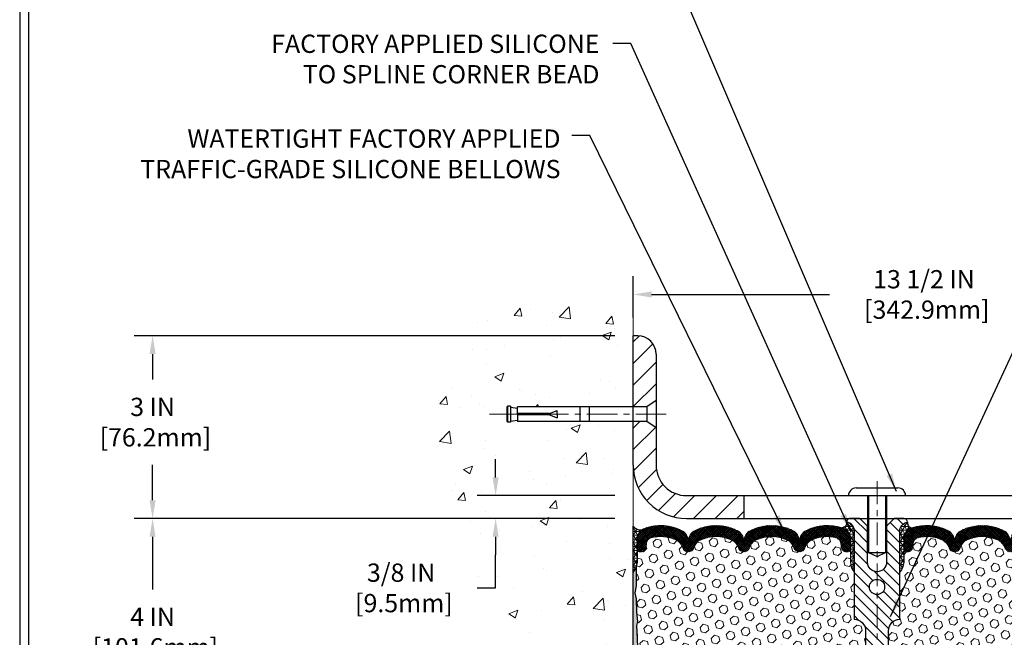
# Model space of a CAD drawing. Extents: x -7 to 3254, y -7 to 1977.
# Drawn here: x 1 to 17, y 17 to 27 of the extents above; entities that cross this region are included whole.
import ezdxf

# ---------------------------------------------------------------- set-up
doc = ezdxf.new("R2010")
doc.units = 0
doc.header["$LTSCALE"] = 5
doc.header["$MEASUREMENT"] = 0
doc.linetypes.add('CENTERX2', pattern=[4, 2.5, -0.5, 0.5, -0.5])
doc.layers.get('DEFPOINTS').update_dxf_attribs({"linetype": 'CONTINUOUS'})
for name, color, linetype, lineweight in [('CENTERLINE - L', 1, 'CENTERX2', 18), ('CONCRETE - H', 130, 'CONTINUOUS', 9), ('CONCRETE - L', 132, 'CONTINUOUS', 13), ('CORNER BEAD - H', 50, 'CONTINUOUS', 15), ('CORNER BEAD - L', 52, 'CONTINUOUS', 25), ('COVER PLATE - H', 251, 'CONTINUOUS', 13), ('COVER PLATE - L', 7, 'CONTINUOUS', 25), ('DIMS', 50, 'CONTINUOUS', 25), ('EPOXY ADHESIVE - H', 50, 'CONTINUOUS', 15), ('EPOXY ADHESIVE - L', 52, 'CONTINUOUS', 25), ('FOAM INSERT - H', 150, 'CONTINUOUS', 9), ('SILICONE BELLOWS - H', 20, 'CONTINUOUS', 13), ('SILICONE BELLOWS - L', 22, 'CONTINUOUS', 13), ('SPLINE - H', 253, 'CONTINUOUS', 5), ('SPLINE - L', 7, 'CONTINUOUS', 25), ('TBLOCK-T5', 111, 'CONTINUOUS', 30), ('TEXT - 4', 241, 'CONTINUOUS', 25)]:
    doc.layers.add(name, color=color, linetype=linetype, lineweight=lineweight)
doc.layers.add('SCREW-L', color=1, linetype='CONTINUOUS')
doc.styles.add('ROMANS', font='romans', dxfattribs={"width": 0.9})
doc.dimstyles.get("Standard").update_dxf_attribs({"dimtxt": 0.18, "dimasz": 0.18, "dimexe": 0.18, "dimexo": 0.0625, "dimgap": 0.09, "dimtad": 0, "dimtih": 1, "dimtoh": 1, "dimdec": 4, "dimzin": 0, "dimdsep": 46, "dimtxsty": 'Standard', "dimcen": 0.09, "dimadec": 0, "dimazin": 0, "dimtfac": 1, "dimtdec": 4, "dimtofl": 0, "dimtmove": 0, "dimatfit": 3, "dimfxl": 1, "dimtolj": 1, "dimtzin": 0, "dimarcsym": 0})
doc.dimstyles.new('STANDARD$0', dxfattribs={"dimtxt": 0.18, "dimasz": 0.18, "dimexe": 0.18, "dimexo": 0.0625, "dimgap": 0.09, "dimtad": 0, "dimtih": 1, "dimtoh": 1, "dimdec": 4, "dimzin": 0, "dimdsep": 46, "dimtxsty": 'Standard', "dimcen": 0.09, "dimadec": 0, "dimazin": 0, "dimtfac": 1, "dimtdec": 4, "dimtofl": 0, "dimtmove": 0, "dimatfit": 3, "dimfxl": 1, "dimtolj": 1, "dimtzin": 0, "dimarcsym": 0})

# ---------------------------------------------------------------- blocks, each defined once
blk = doc.blocks.new('*D21')
at = {"layer": 'DEFPOINTS', "color": 0, "transparency": 16777216}
for p in [(10.63653015790405, 19.30869880739723), (2.750254372145917, 15.30870041396435), (10.63653015790359, 15.30870041396435)]:
    blk.add_point(p, dxfattribs=at)
at = {"layer": 'DIMS', "color": 0, "lineweight": -2, "transparency": 16777216}
for p, q in [((10.33653015790405, 19.30869880739723), (2.450254372145918, 19.30869880739724)), ((2.750254372145918, 19.00869880739724), (2.750254372145918, 18.14225443289211)), ((2.750254372145917, 15.60870041396435), (2.750254372145917, 16.74225443289211)), ((10.33653015790359, 15.30870041396435), (2.450254372145917, 15.30870041396435))]:
    blk.add_line(p, q, dxfattribs=at)
at = {"layer": 'DIMS', "color": 0, "transparency": 16777216}
for points in [[(2.700254372145918, 19.00869880739724), (2.800254372145918, 19.00869880739724), (2.750254372145918, 19.30869880739724)], [(2.700254372145917, 15.60870041396435), (2.800254372145917, 15.60870041396435), (2.750254372145917, 15.30870041396435)]]:
    blk.add_solid(points, dxfattribs=at)
at = {"layer": 'DIMS', "color": 0, "transparency": 16777216, "insert": (2.750254372145915, 17.44225443289211), "char_height": 0.3, "attachment_point": 5}
blk.add_mtext('\\A1;4 IN\\P [101.6mm]', dxfattribs=at)
blk = doc.blocks.new('*D22')
at = {"layer": 'DEFPOINTS', "color": 0, "transparency": 16777216}
for p in [(10.63653015790405, 22.30869880739712), (2.750254372145918, 19.30869880739712), (10.63653015790405, 19.30869880739712)]:
    blk.add_point(p, dxfattribs=at)
at = {"layer": 'DIMS', "color": 0, "lineweight": -2, "transparency": 16777216}
for p, q in [((10.33653015790405, 22.30869880739712), (2.450254372145918, 22.30869880739712)), ((2.750254372145918, 22.00869880739712), (2.750254372145918, 21.59051200956684)), ((2.750254372145918, 19.60869880739713), (2.750254372145918, 20.19051200956685)), ((10.33653015790405, 19.30869880739712), (2.450254372145918, 19.30869880739712))]:
    blk.add_line(p, q, dxfattribs=at)
at = {"layer": 'DIMS', "color": 0, "transparency": 16777216}
for points in [[(2.700254372145918, 22.00869880739712), (2.800254372145918, 22.00869880739712), (2.750254372145918, 22.30869880739712)], [(2.700254372145918, 19.60869880739713), (2.800254372145917, 19.60869880739713), (2.750254372145918, 19.30869880739712)]]:
    blk.add_solid(points, dxfattribs=at)
at = {"layer": 'DIMS', "color": 0, "transparency": 16777216, "insert": (2.750254372145915, 20.89051200956684), "char_height": 0.3, "attachment_point": 5}
blk.add_mtext('\\A1;3 IN\\P [76.2mm]', dxfattribs=at)
blk = doc.blocks.new('*D33')
at = {"layer": 'DEFPOINTS', "color": 0, "transparency": 16777216}
for p in [(24.13653167388185, 22.98686633406719), (10.63653167388174, 22.30870041396365), (24.13653167388185, 19.43370041396427)]:
    blk.add_point(p, dxfattribs=at)
at = {"layer": 'DIMS', "color": 0, "lineweight": -2, "transparency": 16777216}
for p, q in [((10.63653167388174, 22.60870041396365), (10.63653167388174, 23.28686633406719)), ((24.13653167388185, 19.73370041396428), (24.13653167388185, 23.28686633406719)), ((10.93653167388174, 22.98686633406719), (13.85729855269615, 22.98686633406719)), ((23.83653167388185, 22.98686633406719), (16.95729855269615, 22.98686633406719))]:
    blk.add_line(p, q, dxfattribs=at)
at = {"layer": 'DIMS', "color": 0, "transparency": 16777216}
for points in [[(10.93653167388174, 23.03686633406719), (10.93653167388174, 22.93686633406719), (10.63653167388174, 22.98686633406719)], [(23.83653167388185, 23.03686633406719), (23.83653167388185, 22.93686633406719), (24.13653167388185, 22.98686633406719)]]:
    blk.add_solid(points, dxfattribs=at)
at = {"layer": 'DIMS', "color": 0, "transparency": 16777216, "insert": (15.40729855269615, 22.98686633406719), "char_height": 0.3, "attachment_point": 5}
blk.add_mtext('\\A1;13 1/2 IN\\P [342.9mm]', dxfattribs=at)
blk = doc.blocks.new('*D35')
at = {"layer": 'DEFPOINTS', "color": 0, "transparency": 16777216}
for p in [(10.63653167388174, 19.68370041396435), (8.378331991647435, 19.30870041396435), (10.63653167388174, 19.30870041396435)]:
    blk.add_point(p, dxfattribs=at)
at = {"layer": 'DIMS', "color": 0, "lineweight": -2, "transparency": 16777216}
for p, q in [((8.378331991647435, 19.98370041396435), (8.378331991647437, 20.28370041396435)), ((10.33653167388174, 19.68370041396435), (8.078331991647435, 19.68370041396435)), ((10.33653167388174, 19.30870041396435), (8.078331991647435, 19.30870041396435)), ((8.378331991647435, 19.00870041396434), (8.378331991647435, 18.70870041396434)), ((8.378331991647435, 18.16851313725445), (8.378331991647435, 18.70870041396434)), ((8.078331991647435, 18.16851313725445), (8.378331991647435, 18.16851313725445))]:
    blk.add_line(p, q, dxfattribs=at)
at = {"layer": 'DIMS', "color": 0, "transparency": 16777216}
for points in [[(8.328331991647435, 19.98370041396435), (8.428331991647436, 19.98370041396435), (8.378331991647435, 19.68370041396435)], [(8.328331991647435, 19.00870041396434), (8.428331991647436, 19.00870041396434), (8.378331991647435, 19.30870041396435)]]:
    blk.add_solid(points, dxfattribs=at)
at = {"layer": 'DIMS', "color": 0, "transparency": 16777216, "insert": (6.828331991647432, 18.16851313725445), "char_height": 0.3, "attachment_point": 5}
blk.add_mtext('\\A1;3/8 IN\\P [9.5mm]', dxfattribs=at)

msp = doc.modelspace()

# ---------------------------------------------------------------- hatches: boundary and pattern name
at = {"layer": 'CONCRETE - H'}
h = msp.add_hatch(dxfattribs=at)
h.set_pattern_fill('AR-CONC', color=256, scale=0.21)
h.set_pattern_definition([(49.99999999999999, (1, 0), (1.506246383461582, -0.1317794834634497), [0.1575, -1.7325]), (355, (1, 0), (-0.2913778005873, 1.579603480770025), [0.126, -1.386]), (100.45144446, (1.1255205301, -0.0109816224), (1.214868578126935, 1.447823981034122), [0.1338544031999999, -1.472398435199999]), (46.18420000000002, (1, 0.4199999999999999), (2.241206794410302, -0.3475904896654607), [0.2362499999999998, -2.598749999999998]), (96.63563549, (1.1867671645, 0.3910340553), (1.96279008591588, 2.045649061626556), [0.2007817182, -2.208598895999999]), (351.1841639899999, (1, 0.4199999999999999), (1.962790084615023, 2.045649060566979), [0.189, -2.0790000021]), (21, (1.21, 0.3149999999999999), (1.25350480944877, -0.8454996703972115), [0.1575, -1.7325]), (326.0000000000001, (1.21, 0.3149999999999999), (0.5109621970353216, 1.522815094598391), [0.126, -1.386]), (71.45144474, (1.3144587334, 0.2445416946), (1.764466991132939, 0.677315420893343), [0.133854399, -1.4723984352]), (37.50000000000001, (1, 0), (0.0255356961663104, 0.6990770930457542), [0, -1.3692, 0, -1.407, 0, -1.39125]), (7.499999999999999, (1, 0), (0.552446028628512, 0.8282645949529565), [0, -0.8021999999999999, 0, -1.3377, 0, -0.53025]), (327.5, (0.5317000000000001, 0), (1.121027115962059, -0.04736523064219748), [0, -0.525, 0, -1.638, 0, -2.1735]), (317.5, (0.3217, 0), (1.224690955619011, 0.2102204628978672), [0, -0.6825, 0, -1.0878, 0, -1.5435])])
edge = h.paths.add_edge_path()
edge.add_spline(control_points=[(10.63653015790405, 22.72670886066177), (9.742234059467222, 22.90491081247771), (7.430606666806824, 23.36553734765297), (6.975625508513048, 18.38677246250333), (10.16573604056939, 16.84473161709499), (8.9657855472486, 13.65337140269568), (10.17828336371153, 13.81158750058475), (10.63653015790405, 13.8713830883888)], knot_values=[0, 0, 0, 0, 2.379467698569897, 6.150583371186347, 9.842178415861383, 11.69548124464262, 12.82145927434586, 12.82145927434586, 12.82145927434586, 12.82145927434586], degree=3, periodic=0)
edge.add_line((10.63653015790405, 13.871383088388), (10.63653015790405, 20.90244880739735))
edge.add_line((10.63653015790405, 20.90244880739735), (8.736530157904639, 20.90244880739735))
edge.add_line((8.736530157904639, 20.90244880739735), (8.736530157904639, 20.9211988073973))
edge.add_line((8.736530157904639, 20.9211988073973), (8.624030157904912, 20.90585789830649))
edge.add_line((8.624030157904912, 20.90585789830649), (8.624030157904912, 20.89180833827956))
edge.add_line((8.624030157904912, 20.89180833827956), (8.57403015790473, 20.89180833827956))
edge.add_line((8.57403015790473, 20.89180833827956), (8.57403015790473, 20.90244880739735))
edge.add_line((8.57403015790473, 20.90244880739735), (8.561530157904912, 20.90244880739735))
edge.add_line((8.561530157904912, 20.90244880739735), (8.561530157904912, 21.1399488073973))
edge.add_line((8.561530157904912, 21.1399488073973), (8.57403015790473, 21.1399488073973))
edge.add_line((8.57403015790473, 21.1399488073973), (8.57403015790473, 21.15058927651509))
edge.add_line((8.57403015790473, 21.15058927651509), (8.624030157904912, 21.15058927651509))
edge.add_line((8.624030157904912, 21.15058927651509), (8.624030157904912, 21.13653971648816))
edge.add_line((8.624030157904912, 21.13653971648816), (8.736530157904639, 21.12119880739735))
edge.add_line((8.736530157904639, 21.12119880739735), (8.736530157904639, 21.1399488073973))
edge.add_line((8.736530157904639, 21.1399488073973), (10.63653015790405, 21.1399488073973))
edge.add_line((10.63653015790405, 21.1399488073973), (10.63653015790405, 22.72670886066177))
h.paths.add_polyline_path([(6.234677524403602, 17.90862396510308), (8.134677524403603, 17.90862396510308), (8.134677524403603, 18.85862396510308), (6.234677524403602, 18.85862396510308)], flags=9)
at = {"layer": 'CORNER BEAD - H'}
h = msp.add_hatch(dxfattribs=at)
h.set_pattern_fill('NET3', color=256, scale=0.4999999999999999, style=0)
h.set_pattern_definition([(0, (-365.824149088674, 12.98993899350296), (0, 0.06249999999999999), []), (59.99999999999999, (-365.824149088674, 12.98993899350296), (-0.05412658773652741, 0.03125), []), (120, (-365.824149088674, 12.98993899350296), (-0.05412658773652741, -0.03124999999999998), [])])
edge = h.paths.add_edge_path()
edge.add_arc((14.05562672001183, 19.23582781819054), 0.08163225403954114, -85.97625075723079, 7.653966426275588, ccw=False)
edge.add_arc((13.99903167388165, 18.96435515268199), 0.1999999999998672, 4.990852175978944e-11, 71.84336141119383, ccw=False)
edge.add_line((14.19903167388151, 18.96435515268216), (14.19903167388185, 18.58544465007321))
edge.add_arc((14.45830054990398, 18.60348832161858), 0.259895987188365, 183.9810485659168, 220.7902489381458)
edge.add_line((14.26153167388185, 18.43370041396435), (14.26153167388185, 19.09516374948137))
edge.add_arc((14.11569953602379, 19.10219282797347), 0.1460014396391426, 357.2404910908712, 441.7967851935117)
h = msp.add_hatch(dxfattribs=at)
h.set_pattern_fill('NET3', color=256, scale=0.4999999999999999, style=0)
h.set_pattern_definition([(180, (395.0972124364379, 12.98993899350296), (0, 0.06249999999999999), []), (120, (395.0972124364379, 12.98993899350296), (0.05412658773652741, 0.03125), []), (60.00000000000001, (395.0972124364379, 12.98993899350296), (0.05412658773652741, -0.03124999999999998), [])])
edge = h.paths.add_edge_path()
edge.add_arc((15.21743662775188, 19.23582781819054), 0.08163225403954114, 172.3460335737243, 265.9762507572308)
edge.add_arc((15.27403167388206, 18.96435515268199), 0.1999999999998672, 108.1566385888061, 179.9999999999501)
edge.add_line((15.0740316738822, 18.96435515268216), (15.07403167388185, 18.58544465007321))
edge.add_arc((14.81476279785973, 18.60348832161858), 0.259895987188365, 319.2097510618542, 356.0189514340832, ccw=False)
edge.add_line((15.01153167388185, 18.43370041396435), (15.01153167388185, 19.09516374948137))
edge.add_arc((15.15736381173992, 19.10219282797347), 0.1460014396391426, 98.20321480648829, 182.7595089091288, ccw=False)
h = msp.add_hatch(dxfattribs=at)
h.set_pattern_fill('NET3', color=256, scale=0.4999999999999999, style=0)
h.set_pattern_definition([(0, (-365.3241506046528, 42.47038948454369), (0, 0.06249999999999999), []), (59.99999999999999, (-365.3241506046528, 42.47038948454369), (-0.05412658773652741, 0.03125), []), (120, (-365.3241506046528, 42.47038948454369), (-0.05412658773652741, -0.03124999999999998), [])])
edge = h.paths.add_edge_path()
edge.add_line((10.63653015790405, 18.43369880740212), (10.63653015790405, 19.18369880740212))
edge.add_arc((10.75440997337486, 19.26502342204553), 0.1432108370282493, 214.6015731489999, 290.4339769215815)
edge.add_arc((10.89903015790403, 18.95462306104883), 0.1999999999999874, 118.2361357568699, 180.000000000055)
edge.add_line((10.69903015790405, 18.95462306104864), (10.69903015790405, 18.58544304351105))
edge.add_arc((10.43976128188183, 18.60348671505639), 0.2598959871884481, 319.20975106186177, 356.0189514340908, ccw=False)
at = {"layer": 'COVER PLATE - H'}
h = msp.add_hatch(dxfattribs=at)
h.set_pattern_fill('ANSI31', color=256, scale=2, style=0)
h.set_pattern_definition([(45, (-41.57342282473592, 6.413053432761188), (-0.1767766952966368, 0.1767766952966369), [])])
h.paths.add_polyline_path([(12.44903167388185, 19.68370041396437), (11.51153167388129, 19.68370041396436, -0.4142135623732552), (11.01153167388129, 20.18370041396463), (11.01153167388157, 20.7962004139638), (10.86153167388165, 20.90245041396376), (10.6365316738818, 20.90245041396376), (10.63653167388174, 20.18370041396439, 0.4142135623731121), (11.5115316738818, 19.30870041396436), (12.44903167388185, 19.30870041396437)])
h.paths.add_polyline_path([(11.01153167388231, 22.00692371866681, 0.4142135623732515), (10.70975497858564, 22.30870041396365), (10.63653167388185, 22.30870041396365), (10.6365316738818, 21.13995041396372), (10.86153167388165, 21.13995041396372), (11.01153167388185, 21.24620041396383)])
at = {"layer": 'EPOXY ADHESIVE - H'}
h = msp.add_hatch(dxfattribs=at)
h.set_pattern_fill('AR-SAND', color=256, scale=0.03937007874015701, style=0)
h.set_pattern_definition([(37.50000000000001, (-365.8241506046519, 22.81675475280846), (-0.002480053468882181, 0.07585920350445416), [0, -0.05984251968503865, 0, -0.06692913385826692, 0, -0.06397637795275514]), (7.499999999999999, (-365.8241506046519, 22.81675475280846), (0.06967624823888606, 0.1111081128043191), [0, -0.03228346456692874, 0, -0.05393700787401511, 0, -0.02066929133858243]), (327.5, (-365.8725758015023, 22.81675475280846), (0.1226040103051755, 0.0002227973833450563), [0, -0.0196850393700785, 0, -0.07086614173228262, 0, -0.09251968503936897]), (317.5, (-365.8725758015023, 22.81675475280846), (0.118351441124892, 0.03455415609977317), [0, -0.009842519685039252, 0, -0.04645669291338526, 0, -0.05314960629921196])])
edge = h.paths.add_edge_path()
edge.add_line((10.63653015790348, 15.30870041396435), (10.69530738788453, 15.3086988074011))
edge.add_line((10.69530738788453, 15.3086988074011), (10.71422742853937, 15.45145873078749))
edge.add_line((10.71422742853937, 15.45145873078749), (10.69500008712802, 15.71408294142142))
edge.add_line((10.69500008712802, 15.71408294142142), (10.70781953042487, 15.8421904702071))
edge.add_line((10.70781953042487, 15.8421904702071), (10.68858854194568, 16.01513763345687))
edge.add_line((10.68858854194568, 16.01513763345687), (10.70781953042487, 16.13043352074632))
edge.add_line((10.70781953042487, 16.13043352074632), (10.68858854194568, 16.32900174544406))
edge.add_line((10.68858854194568, 16.32900174544406), (10.68858854194568, 16.4039938714362))
edge.add_line((10.68858854194568, 16.4039938714362), (10.70140798524253, 16.74348126641584))
edge.add_line((10.70140798524253, 16.74348126641584), (10.68858854194568, 16.94845642263348))
edge.add_line((10.68858854194568, 16.94845642263348), (10.70781953042487, 17.19186206025219))
edge.add_line((10.70781953042487, 17.19186206025219), (10.70140798524253, 17.33465451043034))
edge.add_line((10.70140798524253, 17.33465451043034), (10.68858854194568, 17.55243908660017))
edge.add_line((10.68858854194568, 17.55243908660017), (10.70781953042487, 17.61649285099324))
edge.add_line((10.70781953042487, 17.61649285099324), (10.68858854194568, 17.77662837274679))
edge.add_line((10.68858854194568, 17.77662837274679), (10.68217699676333, 17.98800823894075))
edge.add_line((10.68217699676333, 17.98800823894075), (10.66547342626527, 18.08695134435888))
edge.add_line((10.66547342626527, 18.08695134435888), (10.68245052684787, 18.20033448267517))
edge.add_line((10.68245052684787, 18.20033448267517), (10.68376836393745, 18.5140078456885))
edge.add_arc((10.43976128188791, 18.60348671505499), 0.259895987182247, 319.2097510610886, 339.86170831855907, ccw=False)
edge.add_line((10.63653015790314, 18.43369880740212), (10.63653015790348, 15.30870041396435))
at = {"layer": 'FOAM INSERT - H'}
h = msp.add_hatch(dxfattribs=at)
h.set_pattern_fill('HEX', color=256, scale=0.590551181102362, angle=45, style=0)
h.set_pattern_definition([(45, (-365.824149088674, 12.98993899350296), (-0.0904093163161741, 0.09040931631617412), [0.07381889763779526, -0.1476377952755905]), (165, (-365.824149088674, 12.98993899350296), (-0.0330921065105027, -0.1235014228266768), [0.07381889763779526, -0.1476377952755905]), (104.9999999999999, (-365.7719512455746, 13.04213683660235), (-0.1235014228266768, -0.03309210651050263), [0.07381889763779526, -0.1476377952755905])])
h.paths.add_polyline_path([(14.26153167388185, 16.96495041396452, 0.4142135623730951), (14.44903167388185, 17.15245041396452), (14.44903167388185, 17.46495041396452, 0.4142135623730951), (14.26153167388185, 17.65245041396452), (14.26153167388185, 18.43370041396435, -0.1620058556709583), (14.19903167388185, 18.58544465007321), (14.19903167388163, 18.8073753975962, -0.3419987132105896), (14.16387542386685, 18.76198887400389, -0.4678085753714073), (14.04693910809244, 18.84590379128856), (14.04281614509598, 18.90211330646106, 0.3216472484076122), (13.96809486216166, 18.9916197656417, 0.1790873328197162), (13.55737728696608, 18.94973594210803, 0.2104691006946943), (13.45352410214725, 18.82640456660411, -0.7490683567196265), (13.27358686466398, 18.82640456660411, 0.2104691006852466), (13.16973367985162, 18.94973594210484, 0.2320575824470557), (12.64582966791244, 18.94973594210514, 0.2104691006857519), (12.54197648309975, 18.82640456660415, -0.7490683567207596), (12.36203924561648, 18.82640456660414, 0.2104691006856142), (12.2581860608039, 18.94973594210505, 0.2320575824469732), (11.73428204886495, 18.94973594210501, 0.2104691006852341), (11.63042886405248, 18.82640456660435, -0.7490683567198465), (11.45049162656841, 18.82640456660438, 0.2104691006945396), (11.34663844174958, 18.94973594210819, 0.1823640095576815), (10.92862361737441, 18.98968527601426, 0.3181494964559546), (10.85512916365605, 18.90050404738732), (10.85112423967127, 18.84590379128842, -0.4678085754934709), (10.73418792386594, 18.76198887403426, -0.3419987130712469), (10.69903167388185, 18.80737539761002), (10.69903167388185, 18.58544465007321, -0.07061630252838313), (10.68376987991571, 18.5140094522519), (10.68245204282614, 18.20033608923794), (10.66547494224353, 18.08695295092181), (10.68217851274159, 17.98800984550317), (10.68859005792394, 17.77662997930909), (10.70782104640313, 17.616494457556), (10.68859005792394, 17.55244069316299), (10.7014095012209, 17.33465611699343), (10.70782104640313, 17.19186366681468), (10.68859005792394, 16.94845802919646), (10.70140950122079, 16.74348287297774), (10.68859005792394, 16.40399547799954), (10.68859005792394, 16.32900335200645), (10.70782104640313, 16.1304351273093), (10.68859005792394, 16.01513924001971), (10.70782104640313, 15.84219207676938), (10.69500160310628, 15.7140845479844), (10.71422894451764, 15.45146033735027), (10.69530890386279, 15.30870041396435), (14.26153167388185, 15.30870041396435)])
h = msp.add_hatch(dxfattribs=at)
h.set_pattern_fill('HEX', color=256, scale=0.590551181102362, angle=45, style=0)
h.set_pattern_definition([(45, (-299.8142997559571, 134.7155526321318), (-0.09040931629367041, 0.09040931629367042), [0.07381889763779526, -0.1476377952755905]), (165, (-299.8142997559571, 134.7155526321318), (-0.03309210650226577, -0.1235014227959361), [0.07381889763779526, -0.1476377952755905]), (105, (-299.7621019128576, 134.7677504752313), (-0.1235014227959362, -0.03309210650226572), [0.07381889763779526, -0.1476377952755905])])
h.paths.add_polyline_path([(18.57165384654247, 17.33465611699262), (18.58447328983932, 17.55244069316245), (18.56524230136012, 17.61649445755552), (18.58447328983932, 17.77662997930906), (18.59088483502166, 17.98800984550303), (18.60758840551973, 18.08695295092116), (18.59061130493712, 18.20033608923745), (18.58929346784755, 18.51400945225319, -0.07061630252711563), (18.57403167388185, 18.58544465007327), (18.57403167388163, 18.80737539761002, -0.3419987130706969), (18.53887542389777, 18.76198887403427, -0.4678085754937695), (18.42193910809244, 18.84590379128852), (18.41793418410766, 18.90050404738729, 0.3181494964560627), (18.34443973038925, 18.98968527601427, 0.1823640095576838), (17.92642490601413, 18.94973594210821, 0.2104691006945368), (17.8225717211953, 18.82640456660438, -0.7490683567197057), (17.64263448371123, 18.82640456660434, 0.2104691006851503), (17.53878129889876, 18.94973594210498, 0.2320575824470394), (17.01487728695975, 18.94973594210499, 0.210469100685508), (16.91102410214723, 18.82640456660413, -0.7490683567206129), (16.73108686466396, 18.82640456660414, 0.2104691006856542), (16.62723367985132, 18.94973594210509, 0.2320575824470726), (16.10332966791226, 18.94973594210485, 0.2104691006852606), (15.99947648309985, 18.8264045666041, -0.7490683567204498), (15.81953924561646, 18.82640456660414, 0.2104691006948219), (15.71568606079757, 18.94973594210811, 0.1790873328196744), (15.30496848560205, 18.99161976564169, 0.3216472484078734), (15.23024720266773, 18.90211330646096), (15.22612423967059, 18.84590379127941, -0.4678085753434691), (15.10918792389629, 18.76198887400406, -0.3419987132081537), (15.07403167388185, 18.80737539759629), (15.07403167388185, 18.58544465007321, -0.162005855670963), (15.01153167388185, 18.43370041396435), (15.01153167388185, 17.65245041396452, 0.4142135623730951), (14.82403167388185, 17.46495041396452), (14.82403167388185, 17.15245041396452, 0.4142135623730951), (15.01153167388185, 16.96495041396452), (15.01153167388185, 15.30870041396406), (18.83701074095848, 15.30870016248981), (18.84639038016304, 15.41509201779766), (18.82048106474577, 15.60007741821667), (18.81196995717438, 15.7808128517577), (18.80771440338868, 15.96834264024167), (18.78218108067541, 16.23796389420798), (18.58447328983932, 16.32900335200634), (18.58447328983932, 16.40399547799848), (18.57165384654247, 16.74348287297812), (18.58447328983932, 16.94845802919576), (18.56524230136012, 17.19186366681447)])
at = {"layer": 'SILICONE BELLOWS - H'}
h = msp.add_hatch(dxfattribs=at)
h.set_pattern_fill('ANSI37', color=256, scale=0.1812307692189964, style=0)
h.set_pattern_definition([(45, (-365.824149088674, 12.98993899350296), (-0.01601868823430082, 0.01601868823430083), []), (135, (-365.824149088674, 12.98993899350296), (-0.01601868823430083, -0.01601868823430082), [])])
edge = h.paths.add_edge_path()
edge.add_arc((12.90778167388166, 18.41571826679889), 0.5948056245285395, 63.87063646640689, 116.129363533537, ccw=False)
edge.add_arc((13.08165381134737, 18.77017554345214), 0.2000000000000418, 16.328560680000578, 63.870636466421615, ccw=False)
edge.add_arc((13.36355548340555, 18.85276192120645), 0.0937499999995793, 196.3285606799847, 343.6714393200243)
edge.add_arc((13.64545715546368, 18.77017554345231), 0.1999999999999354, 116.12936353360871, 163.6714393200371, ccw=False)
edge.add_arc((13.8193292929144, 18.41571826679723), 0.5948056245234756, 75.51610439133538, 116.12936353222949, ccw=False)
edge.add_arc((13.94308407492063, 18.89479796788115), 0.09999999999999312, 4.195127599042394, 75.51610439268109, ccw=False)
edge.add_line((14.04281614509598, 18.90211330646106), (14.04693910809244, 18.84590379128856))
edge.add_arc((14.14043792389339, 18.85276192119877), 0.09375000001091242, 184.1951275933729, 284.4775121731944)
edge.add_arc((14.15215667388175, 18.80737539759624), 0.04687500000010503, 284.4775121785684, 359.9999999998176)
edge.add_line((14.19903167388185, 18.80737539759609), (14.19903167388151, 18.96435515268216))
edge.add_arc((13.99903167387756, 18.96435515268742), 0.200000000003957, 359.9999999984936, 431.8433614095907)
edge.add_arc((13.81932929294459, 18.41638994058817), 0.776679130356315, 71.8433614119088, 116.1688712933074)
edge.add_arc((13.56500323826915, 18.93395836823983), 0.1999999999999376, 116.1688712926095, 179.0000000000199)
edge.add_line((13.36503369923793, 18.93744884952721), (13.3635554834055, 18.85276192120689))
edge.add_line((13.3635554834055, 18.85276192120689), (13.36207726757318, 18.93744884952696))
edge.add_arc((13.16210772853781, 18.93395836824623), 0.2000000000039724, 0.9999999980533366, 63.83112870554448)
edge.add_arc((12.90778167387706, 18.41638994058754), 0.7766791303601711, 63.83112870741871, 116.1688712915116)
edge.add_arc((12.65345561922594, 18.93395836825093), 0.2000000000039978, 116.1688712933704, 179.0000000018928)
edge.add_line((12.45348608019055, 18.93744884953185), (12.452007864358, 18.85276192120689))
edge.add_line((12.452007864358, 18.85276192120689), (12.45052964852557, 18.93744884953185))
edge.add_arc((12.25056010949426, 18.93395836824447), 0.2000000000000229, 0.9999999999776373, 63.83112870850001)
edge.add_arc((11.99623405483005, 18.41638994058761), 0.7766791303561161, 63.83112870789079, 116.1688712919974)
edge.add_arc((11.74190800017823, 18.93395836824612), 0.2000000000040073, 116.1688712944606, 179.0000000018949)
edge.add_line((11.54193846114283, 18.93744884952703), (11.54046024531051, 18.85276192120689))
edge.add_line((11.54046024531051, 18.85276192120689), (11.53898202947818, 18.93744884952703))
edge.add_arc((11.33901249044694, 18.93395836823974), 0.1999999999999609, 0.9999999999514813, 63.83112870738586)
edge.add_arc((11.08468643577151, 18.41638994058809), 0.7766791303563231, 63.83112870669197, 108.7801502643535)
edge.add_arc((10.89903167388584, 18.96236716426423), 0.2000000000039819, 108.7801502666661, 180.0000000016396)
edge.add_line((10.69903167388185, 18.96236716425851), (10.69903167388208, 18.80737539759595))
edge.add_arc((10.74590667387117, 18.80737539761002), 0.04687499998908606, 180.0000000171964, 255.5224878384684)
edge.add_arc((10.75762542388185, 18.85276192120691), 0.09375000000000903, 255.5224878212474, 355.8048724010681)
edge.add_line((10.85112423967127, 18.84590379128842), (10.85512916365605, 18.90050404738732))
edge.add_arc((10.95486123383142, 18.89318870880767), 0.09999999999999755, 105.2111021782128, 175.8048724011108, ccw=False)
edge.add_arc((11.08468643580131, 18.41571826679749), 0.5948056245233287, 63.87063646779228, 105.2111021795314, ccw=False)
edge.add_arc((11.25855857325196, 18.77017554345234), 0.2000000000000272, 16.328560680028374, 63.87063646646942, ccw=False)
edge.add_arc((11.54046024531046, 18.85276192120688), 0.09374999999995708, 196.328560680012, 343.6714393199605)
edge.add_arc((11.82236191736895, 18.7701755434522), 0.2000000000000732, 116.1293635335303, 163.6714393199458, ccw=False)
edge.add_arc((11.99623405483447, 18.41571826679888), 0.594805624528537, 63.87063646643941, 116.12936353355761, ccw=False)
edge.add_arc((12.17010619229997, 18.77017554345224), 0.2000000000000355, 16.328560679980114, 63.87063646645288, ccw=False)
edge.add_arc((12.45200786435811, 18.85276192120642), 0.09374999999950977, 196.3285606799631, 343.6714393200457)
edge.add_arc((12.73390953641631, 18.77017554345228), 0.2000000000000717, 116.1293635335202, 163.6714393200305, ccw=False)
h = msp.add_hatch(dxfattribs=at)
h.set_pattern_fill('ANSI37', color=256, scale=0.1812307692189964, style=0)
h.set_pattern_definition([(135, (395.0972124364379, 12.98993899350296), (0.01601868823430082, 0.01601868823430083), []), (45.00000000000001, (395.0972124364379, 12.98993899350296), (0.01601868823430083, -0.01601868823430082), [])])
edge = h.paths.add_edge_path()
edge.add_arc((16.36528167388205, 18.41571826679889), 0.5948056245285402, 63.87063646646281, 116.1293635335929)
edge.add_arc((16.19140953641634, 18.77017554345214), 0.200000000000041, 116.129363533578, 163.6714393199993)
edge.add_arc((15.90950786435816, 18.85276192120645), 0.0937499999995793, 196.3285606799757, 343.6714393200154, ccw=False)
edge.add_arc((15.62760619230003, 18.77017554345231), 0.1999999999999354, 16.3285606799629, 63.87063646639129)
edge.add_arc((15.45373405484931, 18.41571826679723), 0.5948056245234756, 63.87063646777052, 104.4838956086646)
edge.add_arc((15.32997927284308, 18.89479796788115), 0.09999999999999312, 104.4838956073189, 175.8048724009576)
edge.add_line((15.23024720266773, 18.90211330646106), (15.22612423967127, 18.84590379128856))
edge.add_arc((15.13262542387032, 18.85276192119877), 0.09375000001091242, 255.52248782680562, 355.80487240662717, ccw=False)
edge.add_arc((15.12090667388196, 18.80737539759624), 0.04687500000010503, 180.0000000001824, 255.52248782143158, ccw=False)
edge.add_line((15.07403167388185, 18.80737539759609), (15.0740316738822, 18.96435515268216))
edge.add_arc((15.27403167388615, 18.96435515268742), 0.200000000003957, 108.1566385904093, 180.0000000015063, ccw=False)
edge.add_arc((15.45373405481912, 18.41638994058817), 0.776679130356315, 63.83112870669248, 108.15663858809111, ccw=False)
edge.add_arc((15.70806010949456, 18.93395836823983), 0.1999999999999376, 0.9999999999801048, 63.83112870739052, ccw=False)
edge.add_line((15.90802964852578, 18.93744884952721), (15.90950786435821, 18.85276192120689))
edge.add_line((15.90950786435821, 18.85276192120689), (15.91098608019053, 18.93744884952696))
edge.add_arc((16.1109556192259, 18.93395836824623), 0.2000000000039724, 116.16887129445561, 179.0000000019467, ccw=False)
edge.add_arc((16.36528167388665, 18.41638994058754), 0.7766791303601719, 63.83112870848839, 116.1688712925814, ccw=False)
edge.add_arc((16.61960772853777, 18.93395836825093), 0.2000000000039986, 0.9999999981071142, 63.8311287066291, ccw=False)
edge.add_line((16.81957726757316, 18.93744884953185), (16.82105548340571, 18.85276192120689))
edge.add_line((16.82105548340571, 18.85276192120689), (16.82253369923814, 18.93744884953185))
edge.add_arc((17.02250323826945, 18.93395836824447), 0.2000000000000247, 116.16887129150041, 179.0000000000224, ccw=False)
edge.add_arc((17.27682929293366, 18.41638994058761), 0.7766791303561154, 63.831128708002495, 116.16887129210909, ccw=False)
edge.add_arc((17.53115534758548, 18.93395836824612), 0.2000000000040073, 0.9999999981051246, 63.83112870553941, ccw=False)
edge.add_line((17.73112488662088, 18.93744884952703), (17.7326031024532, 18.85276192120689))
edge.add_line((17.7326031024532, 18.85276192120689), (17.73408131828553, 18.93744884952703))
edge.add_arc((17.93405085731677, 18.93395836823974), 0.1999999999999627, 116.1688712926146, 179.0000000000485, ccw=False)
edge.add_arc((18.1883769119922, 18.41638994058809), 0.7766791303563239, 71.21984973564668, 116.16887129330809, ccw=False)
edge.add_arc((18.37403167387787, 18.96236716426423), 0.2000000000039819, -1.6395915736211464e-09, 71.21984973333389, ccw=False)
edge.add_line((18.57403167388185, 18.96236716425851), (18.57403167388163, 18.80737539759595))
edge.add_arc((18.52715667389254, 18.80737539761002), 0.04687499998908606, 284.47751216153154, 359.9999999828036, ccw=False)
edge.add_arc((18.51543792388185, 18.85276192120691), 0.09375000000000903, 184.1951275989319, 284.4775121787526, ccw=False)
edge.add_line((18.42193910809244, 18.84590379128842), (18.41793418410766, 18.90050404738732))
edge.add_arc((18.31820211393229, 18.89318870880767), 0.09999999999999933, 4.195127598889087, 74.78889782178626)
edge.add_arc((18.1883769119624, 18.41571826679749), 0.5948056245233287, 74.78889782046856, 116.1293635322076)
edge.add_arc((18.01450477451175, 18.77017554345234), 0.2000000000000264, 116.1293635335302, 163.6714393199714)
edge.add_arc((17.73260310245325, 18.85276192120688), 0.09374999999995708, 196.3285606800395, 343.67143931998794, ccw=False)
edge.add_arc((17.45070143039475, 18.7701755434522), 0.2000000000000732, 16.32856068005421, 63.87063646646974)
edge.add_arc((17.27682929292924, 18.41571826679888), 0.594805624528537, 63.87063646644246, 116.1293635335606)
edge.add_arc((17.10295715546374, 18.77017554345224), 0.2000000000000355, 116.129363533547, 163.67143932002)
edge.add_arc((16.8210554834056, 18.85276192120642), 0.09374999999950806, 196.3285606799539, 343.67143932003654, ccw=False)
edge.add_arc((16.5391538113474, 18.77017554345228), 0.2000000000000717, 16.32856067996949, 63.87063646647974)
at = {"layer": 'SPLINE - H'}
h = msp.add_hatch(dxfattribs=at)
h.set_pattern_fill('ANSI31', color=256, angle=90, style=0)
h.set_pattern_definition([(135, (23.17738123675878, -35.74967772165522), (-0.08838834764831845, -0.08838834764831843), [])])
h.paths.add_polyline_path([(15.01153167388185, 16.96495041396452, -0.4142135623730841), (14.82403167388185, 17.15245041396452), (14.82403167388185, 17.46495041396452, -0.4142135623730951), (15.01153167388185, 17.65245041396452), (15.01153167388185, 19.09516374948137, -0.3866515939376127), (15.13653167388185, 19.24670041396453, 0.414213562373077), (15.07453167388184, 19.30870041396452), (14.91803167388191, 19.30870041396452), (14.79303167388191, 19.18370041396452), (14.79303167388191, 18.59020041396451, -1), (14.4800316738818, 18.59020041396451), (14.4800316738818, 19.18370041396452), (14.3550316738818, 19.30870041396452), (14.19853167388175, 19.30870041396452, 0.4142135623731023), (14.13653167388185, 19.24670041396453, -0.3866515939376567), (14.26153167388185, 19.09516374948134), (14.26153167388185, 17.65245041396452, -0.4142135623730951), (14.44903167388185, 17.46495041396452), (14.44903167388185, 17.15245041396452, -0.4142135623730951), (14.26153167388185, 16.96495041396452), (14.26153167388185, 15.30870041396452), (14.38703167388184, 15.30870041396452, 0.4142135623730951), (14.44903167388185, 15.37070041396453), (14.44903167388185, 16.24670041396453, -0.4142135623730951), (14.51103167388175, 16.30870041396452), (14.76203167388184, 16.30870041396452, -0.4142135623730951), (14.82403167388185, 16.24670041396453), (14.82403167388185, 15.37070041396453, 0.4142135623731013), (14.88603167388175, 15.30870041396452), (15.01153167388185, 15.30870041396452)])
h.paths.add_polyline_path([(14.51153167388185, 18.18370041396452, -1), (14.76153167388185, 18.18370041396452, -1)], flags=16)

# ---------------------------------------------------------------- linework, layer by layer
at = {"layer": 'CENTERLINE - L', "ltscale": 0.04}
msp.add_line((11.17683546862435, 21.02120041396363), (8.26564179437191, 21.02120041396363), dxfattribs=at)
at = {"layer": 'CENTERLINE - L', "ltscale": 0.03}
msp.add_line((14.63653167388185, 19.91956065898327), (14.63653167388185, 14.92324233130245), dxfattribs=at)
at = {"layer": 'CONCRETE - L'}
for p, q in [((10.63653015790464, 23.0238519866846), (10.63653015790464, 21.13994880739685)), ((10.63653015790405, 13.871383088388), (10.63653015790405, 22.72670886066177))]:
    msp.add_line(p, q, dxfattribs=at)
at = {"layer": 'CORNER BEAD - L'}
for points in [[(14.13653167388185, 19.24670041396453, -0.432895188608225), (14.06135485205443, 19.15439678354846, -0.3241642438052298), (14.19903167388151, 18.96435515268216), (14.19903167388185, 18.58544465007321, 0.1620058556709634), (14.26153167388185, 18.43370041396435), (14.26153167388185, 19.09516374948137, 0.3866515939373669)], [(15.13653167388185, 19.24670041396453, 0.432895188608225), (15.21170849570928, 19.15439678354846, 0.3241642438052298), (15.0740316738822, 18.96435515268216), (15.07403167388185, 18.58544465007321, -0.1620058556709634), (15.01153167388185, 18.43370041396435), (15.01153167388185, 19.09516374948137, -0.3866515939373669)], [(10.63653015790405, 18.43369880740212), (10.63653015790405, 19.18369880740212, 0.3435098413201234), (10.80440885824325, 19.13082410999718, 0.2762152819576191), (10.69903015790405, 18.95462306104864), (10.69903015790405, 18.58544304351105, -0.1620058556709634)]]:
    msp.add_lwpolyline(points, format="xyb", close=True, dxfattribs=at)
at = {"layer": 'COVER PLATE - L'}
for p, q in [((10.70975497858564, 22.30870041396365), (10.63653167388185, 22.30870041396365)), ((10.63653167388174, 20.18370041396439), (10.63653167388185, 22.30870041396365)), ((11.01153167388225, 22.00692371866681), (11.01153167388129, 20.18370041396462)), ((11.51153167388129, 19.68370041396436), (22.71871121897625, 19.6837004139645)), ((11.5115316738818, 19.30870041396436), (24.13653167388185, 19.30870041396463))]:
    msp.add_line(p, q, dxfattribs=at)
at = {"layer": 'COVER PLATE - L', "ltscale": 0.03}
msp.add_line((12.44903167388185, 19.68370041396437), (12.44903167388185, 19.30870041396436), dxfattribs=at)
at = {"layer": 'COVER PLATE - L'}
for centre, radius, start, end in [((10.70975497858564, 22.00692371866698), 0.3017766952966667, 0, 90), ((11.51153167388174, 20.18370041396436), 0.875, 179.9999999999976, 270), ((11.51153167388129, 20.18370041396436), 0.5, 179.9999999999699, 270)]:
    msp.add_arc(centre, radius, start, end, dxfattribs=at)
at = {"layer": 'EPOXY ADHESIVE - L'}
msp.add_lwpolyline([(10.63653015790348, 15.30870041396434), (10.63653015790314, 18.43369880740212, 0.09035585911871209), (10.68376836393745, 18.5140078456885), (10.68245052684787, 18.20033448267517), (10.66547342626527, 18.08695134435888), (10.68217699676333, 17.98800823894075), (10.68858854194568, 17.77662837274679), (10.70781953042487, 17.61649285099324), (10.68858854194568, 17.55243908660017), (10.70140798524253, 17.33465451043034), (10.70781953042487, 17.19186206025219), (10.68858854194568, 16.94845642263348), (10.70140798524253, 16.74348126641584), (10.68858854194568, 16.4039938714362), (10.68858854194568, 16.32900174544406), (10.70781953042487, 16.13043352074632), (10.68858854194568, 16.01513763345687), (10.70781953042487, 15.8421904702071), (10.69500008712802, 15.71408294142142), (10.71422742853937, 15.45145873078749), (10.69530760080312, 15.30870041396435)], format="xyb", dxfattribs=at)
at = {"layer": 'SCREW-L'}
for p, q in [((11.01153167388174, 21.24620041396376), (10.86153167388165, 21.13995041396372)), ((11.01153167388174, 21.24620041396376), (11.01153167388174, 20.79620041396372)), ((8.561531673881923, 21.13995041396372), (8.561531673881923, 20.90245041396376)), ((8.574031673881741, 21.13995041396372), (8.561531673881923, 21.13995041396372)), ((8.574031673881741, 21.15059088308151), (8.574031673881741, 20.89180994484597)), ((8.624031673881923, 21.15059088308151), (8.574031673881741, 21.15059088308151)), ((8.599031673881832, 21.15245041396376), (8.599031673881832, 21.15245041396376)), ((8.624031673881923, 21.15059088308151), (8.624031673881923, 20.89180994484597)), ((8.624031673881923, 21.13654132305457), (8.73653167388165, 21.12120041396376)), ((10.86153167388165, 21.13995041396372), (8.73653167388165, 21.13995041396372)), ((8.73653167388165, 21.03370041396367), (8.73653167388165, 21.13995041396372)), ((8.73653167388165, 21.00870041396381), (8.73653167388165, 20.90245041396376)), ((9.261531673881741, 21.03370041396367), (9.386531673881741, 21.08370041396363)), ((9.261531673881741, 21.00870041396381), (9.386531673881741, 20.95870041396363)), ((9.386531673881741, 21.02120041396363), (9.386531673881741, 21.08370041396363)), ((9.386531673881741, 21.02120041396363), (9.386531673881741, 20.95870041396363)), ((9.761531673881741, 21.13995041396372), (9.761531673881741, 20.90245041396376)), ((9.911531673881832, 21.13995041396372), (9.911531673881832, 20.90245041396376)), ((10.86153167388165, 21.13995041396372), (10.86153167388165, 20.90245041396376)), ((8.574031673881741, 20.90245041396376), (8.561531673881923, 20.90245041396376)), ((8.624031673881923, 20.89180994484597), (8.574031673881741, 20.89180994484597)), ((8.599031673881832, 20.88995041396372), (8.599031673881832, 20.88995041396372)), ((8.624031673881923, 20.90585950487291), (8.73653167388165, 20.92120041396372)), ((10.86153167388165, 20.90245041396376), (8.73653167388165, 20.90245041396376)), ((11.01153167388174, 20.79620041396372), (10.86153167388165, 20.90245041396376)), ((14.29278167388185, 19.80870041396429), (14.98028167388185, 19.80870041396429)), ((14.16778167388185, 19.68370041396429), (15.10528167388185, 19.68370041396429)), ((14.48028167388185, 19.68370041396429), (14.48028167388185, 18.7496004139648)), ((14.49528167388218, 19.68370041396429), (14.49528167388218, 18.7496004139648)), ((14.77778167388198, 19.68370041396429), (14.77778167388198, 18.7496004139648)), ((14.79278167388185, 19.68370041396429), (14.79278167388185, 18.7496004139648)), ((14.48028167388185, 18.7496004139648), (14.79278167388185, 18.7496004139648)), ((14.49528167388218, 18.7496004139648), (14.63653167388185, 18.68373445725047)), ((14.63653167388185, 18.68373445725047), (14.77778167388198, 18.7496004139648))]:
    msp.add_line(p, q, dxfattribs=at)
at = {"layer": 'SCREW-L', "linetype": 'Continuous'}
for p, q in [((9.261531673881741, 21.03370041396367), (8.73653167388165, 21.03370041396367)), ((9.261531673881741, 21.00870041396381), (8.73653167388165, 21.00870041396381))]:
    msp.add_line(p, q, dxfattribs=at)
at = {"layer": 'SCREW-L'}
for centre, start, end in [((14.29278167388185, 19.68370041396429), 90, 180), ((14.98028167388185, 19.68370041396429), 0, 90)]:
    msp.add_arc(centre, 0.125, start, end, dxfattribs=at)
at = {"layer": 'SILICONE BELLOWS - L'}
msp.add_lwpolyline([(12.64582966791244, 18.94973594210514, -0.2320575824469998), (13.1697336798514, 18.94973594210488, -0.2104691006853376), (13.27358686466386, 18.82640456660411, 0.7490683567204687), (13.45352410214725, 18.82640456660413, -0.2104691006853721), (13.5573772869596, 18.94973594210491, -0.179087332821596), (13.96809486215893, 18.9916197656424, -0.3216472484153758), (14.04281614509598, 18.90211330646106), (14.04693910809244, 18.84590379128856, 0.4678085754018824), (14.16387542387594, 18.76198887400626, 0.341998713154626), (14.19903167388185, 18.80737539759609), (14.19903167388151, 18.96435515268216, 0.3241642438050052), (14.06135485205693, 19.15439678355604, 0.195854686345444), (13.47679957655186, 19.11345798957547, 0.2812338848216041), (13.36503369923793, 18.93744884952721), (13.3635554834055, 18.85276192120689), (13.36207726757318, 18.93744884952696, 0.2812338848219846), (13.25031139026266, 19.11345798958264, 0.2324209478916152), (12.56525195750448, 19.11345798958904, 0.2812338848268391), (12.45348608019055, 18.93744884953185), (12.452007864358, 18.85276192120689), (12.45052964852557, 18.93744884953185, 0.2812338848268391), (12.33876377120811, 19.11345798958189, 0.2324209478916786), (11.65370433845334, 19.11345798958256, 0.2812338848217178), (11.54193846114283, 18.93744884952703), (11.54046024531051, 18.85276192120689), (11.53898202947818, 18.93744884952703, 0.2812338848217178), (11.42721615216426, 19.11345798957539, 0.1986811412813065), (10.8346441307453, 19.15171933428063, 0.3211604170603026), (10.69903167388185, 18.96236716425851), (10.69903167388208, 18.80737539759595, 0.3419987131547466), (10.73418792389322, 18.76198887402722, 0.4678085754018775), (10.85112423967127, 18.84590379128842), (10.85512916365605, 18.90050404738732, -0.3181494964636094), (10.92862361737713, 18.989685276015, -0.1823640095595041), (11.34663844175584, 18.94973594210514, -0.2104691006854303), (11.45049162656841, 18.8264045666044, 0.7490683567198468), (11.63042886405248, 18.82640456660435, -0.2104691006853144), (11.73428204886506, 18.94973594210504, -0.2320575824469452), (12.2581860608039, 18.94973594210502, -0.2104691006855754), (12.36203924561648, 18.82640456660414, 0.7490683567207596), (12.54197648309975, 18.82640456660415, -0.2104691006857461)], format="xyb", close=True, dxfattribs=at)
msp.add_lwpolyline([(16.73108686466396, 18.82640456660415, 0.2104691006857461), (16.62723367985127, 18.94973594210514, 0.2320575824469998), (16.10332966791231, 18.94973594210488, 0.2104691006853376), (15.99947648309985, 18.82640456660411, -0.7490683567204687), (15.81953924561646, 18.82640456660413, 0.2104691006853721), (15.71568606080411, 18.94973594210491, 0.179087332821596), (15.30496848560478, 18.9916197656424, 0.3216472484153758), (15.23024720266773, 18.90211330646106), (15.22612423967127, 18.84590379128856, -0.4678085754018824), (15.10918792388777, 18.76198887400626, -0.341998713154626), (15.07403167388185, 18.80737539759609), (15.0740316738822, 18.96435515268216, -0.3241642438050052), (15.21170849570678, 19.15439678355604, -0.195854686345444), (15.79626377121185, 19.11345798957547, -0.2812338848216041), (15.90802964852578, 18.93744884952721), (15.90950786435821, 18.85276192120689), (15.91098608019053, 18.93744884952696, -0.2812338848219846), (16.02275195750105, 19.11345798958264, -0.2324209478916152), (16.70781139025923, 19.11345798958904, -0.2812338848268391), (16.81957726757316, 18.93744884953185)], format="xyb", dxfattribs=at)
at = {"layer": 'SPLINE - L'}
for points in [[(14.91803167388191, 19.30870041396452), (14.79303167388191, 19.18370041396452), (14.79303167388191, 18.59020041396451, -0.9999999999999999), (14.4800316738818, 18.59020041396451), (14.4800316738818, 19.18370041396452), (14.3550316738818, 19.30870041396452), (14.19853167388175, 19.30870041396452, 0.4142135623731023), (14.13653167388185, 19.24670041396453, -0.3866515939376129), (14.26153167388185, 19.09516374948137), (14.26153167388185, 17.65245041396452, -0.414213562373095), (14.44903167388185, 17.46495041396452), (14.44903167388185, 17.15245041396452, -0.414213562373095)], [(14.82403167388185, 17.15245041396452), (14.82403167388185, 17.46495041396452, -0.414213562373095), (15.01153167388185, 17.65245041396452), (15.01153167388185, 19.09516374948137, -0.3866515939376128), (15.13653167388185, 19.24670041396453, 0.4142135623731023), (15.07453167388184, 19.30870041396452), (14.91803167388191, 19.30870041396452), (15.07453167388184, 19.30870041396452)]]:
    msp.add_lwpolyline(points, format="xyb", dxfattribs=at)
msp.add_circle((14.63653167388185, 18.18370041396452), 0.125, dxfattribs=at)
at = {"layer": 'TBLOCK-T5'}
for points in [[(39.63937499999986, 29.76749999999964), (0.5695312500007503, 29.76749999999964), (0.5695312500007503, 0.3796874999995907), (39.63937499999986, 0.3796874999995907)], [(39.4975859312774, 5.700993731902145), (39.4975859312774, 29.62571093127843), (0.7113203187204817, 29.62571093127843), (0.7113203187204817, 5.700993731902145)]]:
    msp.add_lwpolyline(points, close=True, dxfattribs=at)

# ---------------------------------------------------------------- texts
at = {"layer": 'TEXT - 4', "char_height": 0.3, "attachment_point": 3, "style": 'ROMANS'}
for s, insert in [('FACTORY APPLIED SILICONE\\PTO SPLINE CORNER BEAD', (10.08210159385615, 27.25322373493158)), ('WATERTIGHT FACTORY APPLIED\\PTRAFFIC-GRADE SILICONE BELLOWS', (9.443272295178105, 25.69598960283703))]:
    msp.add_mtext(s, dxfattribs=dict(at, insert=insert))

# ---------------------------------------------------------------- dimensions: what is measured, and where the dimension line sits
at = {"layer": 'DIMS'}
dim = msp.add_linear_dim(base=(24.13653167388185, 22.98686633406719), p1=(10.63653167388174, 22.30870041396365), p2=(24.13653167388185, 19.43370041396427), text='<>\\P[]', dimstyle='STANDARD$0', override={"dimtxt": 0.3, "dimasz": 0.3, "dimexe": 0.3, "dimexo": 0.3, "dimgap": 0.3, "dimlunit": 5, "dimpost": ' IN', "dimfrac": 2}, dxfattribs=at)
dim.commit()
dim.dimension.update_dxf_attribs({"geometry": '*D33', "text_midpoint": (15.40729855269615, 22.98686633406719), "dimtype": 160})
for base, p1, p2, dimstyle, override, picture, middle in [((2.750254372145918, 19.30869880739712), (10.63653015790405, 22.30869880739712), (10.63653015790405, 19.30869880739712), 'Standard', {"dimtxt": 0.3, "dimasz": 0.3, "dimexe": 0.3, "dimexo": 0.3, "dimgap": 0.3, "dimlunit": 5, "dimpost": ' IN', "dimfrac": 2}, '*D22', (2.750254372145915, 20.89051200956684)), ((8.378331991647435, 19.30870041396435), (10.63653167388174, 19.68370041396435), (10.63653167388174, 19.30870041396435), 'STANDARD$0', {"dimtxt": 0.3, "dimasz": 0.3, "dimexe": 0.3, "dimexo": 0.3, "dimgap": 0.3, "dimlunit": 5, "dimpost": ' IN', "dimtmove": 1, "dimfrac": 2}, '*D35', (7.786024340901037, 18.16851313725445)), ((2.750254372145917, 15.30870041396435), (10.63653015790405, 19.30869880739723), (10.63653015790359, 15.30870041396435), 'Standard', {"dimtxt": 0.3, "dimasz": 0.3, "dimexe": 0.3, "dimexo": 0.3, "dimgap": 0.3, "dimlunit": 5, "dimpost": ' IN', "dimfrac": 2}, '*D21', (2.750254372145915, 17.44225443289211))]:
    dim = msp.add_linear_dim(base=base, p1=p1, p2=p2, angle=90, text='<>\\P[]', dimstyle=dimstyle, override=override, dxfattribs=at)
    dim.commit()
    dim.dimension.update_dxf_attribs({"geometry": picture, "text_midpoint": middle, "dimtype": 160})

# ---------------------------------------------------------------- leaders
at = {"layer": 'TEXT - 4'}
for points in [[(14.85986410588632, 17.69859443745739), (20.07738559256228, 29.00065673399772), (20.26395476557678, 29.00065673399772)], [(14.95587747999971, 19.75178238856682), (11.1695979562439, 28.59342737607959), (10.87065719111919, 28.59342737607959)], [(14.20743577679747, 19.09193207643966), (10.59981764751515, 27.10885553365178), (10.30087688239044, 27.10885553365178)], [(13.12357648178011, 19.07254532581986), (9.925537807888333, 25.59565635399078), (9.628200385886231, 25.59565635399078)]]:
    msp.add_leader(points, dimstyle='Standard', override={"dimasz": 0.3}, dxfattribs=at)

doc.saveas('drawing.dxf')
